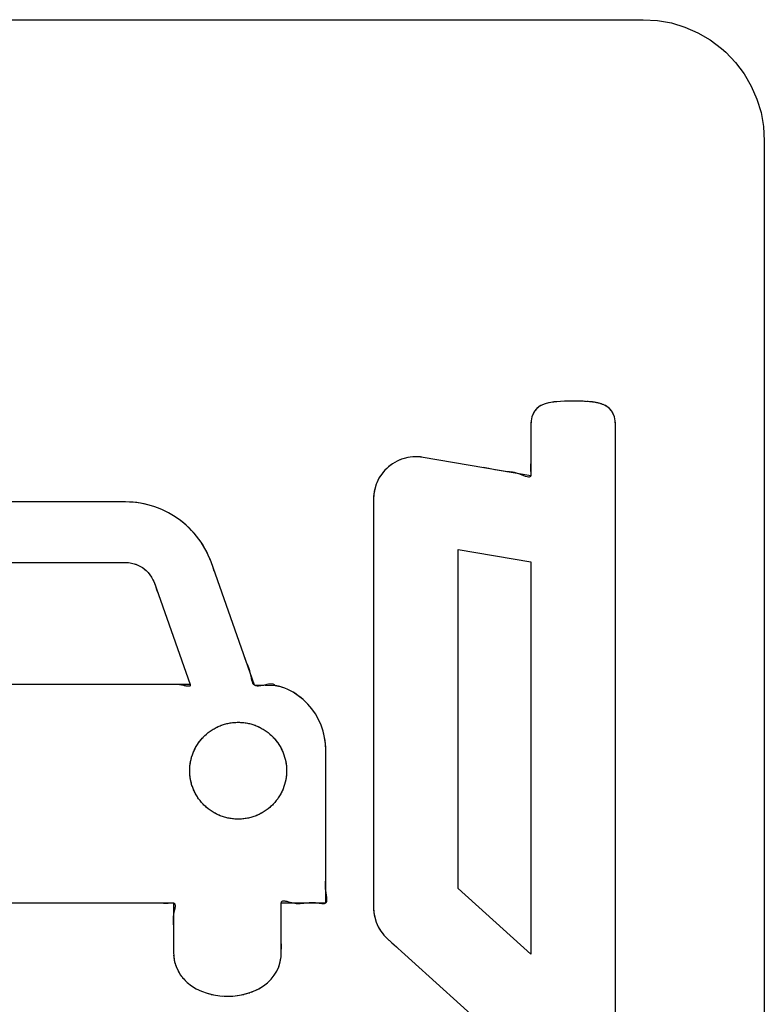
# Model space of a CAD drawing. Units: millimetres. Extents: x 31 to 818, y 144 to 401.
# Drawn here: x 548 to 554, y 361 to 369 of the extents above; entities that cross this region are included whole.
import ezdxf

# ---------------------------------------------------------------- set-up
doc = ezdxf.new("R2010")
doc.units = ezdxf.units.MM
doc.header["$LTSCALE"] = 46.255
doc.layers.add('IMPORT_IGES', color=7, linetype='CONTINUOUS')

msp = doc.modelspace()

# ---------------------------------------------------------------- linework, layer by layer
at = {"layer": 'IMPORT_IGES', "color": 7, "linetype": 'CONTINUOUS'}
for p, q in [((542.7375, 369.2074), (553.0377, 369.2074)), ((553.0377, 369.2074), (553.1551, 369.2005)), ((553.1551, 369.2005), (553.2701, 369.1802)), ((553.2701, 369.1802), (553.3817, 369.1465)), ((553.3817, 369.1465), (553.4889, 369.0999)), ((553.4889, 369.0999), (553.5902, 369.0408)), ((553.5902, 369.0408), (553.6843, 368.9699)), ((553.6843, 368.9699), (553.7184, 368.9396)), ((553.7184, 368.9396), (553.8001, 368.8541)), ((553.8001, 368.8541), (553.8709, 368.76)), ((553.8709, 368.76), (553.93, 368.6586)), ((553.93, 368.6586), (553.9766, 368.5515)), ((553.9766, 368.5515), (554.0103, 368.4398)), ((554.0103, 368.4398), (554.0306, 368.3247)), ((554.0306, 368.3247), (554.0375, 368.2073)), ((554.0375, 368.2073), (554.0375, 357.9074)), ((552.1583, 365.9955), (552.1411, 365.9761)), ((552.1793, 366.012), (552.1583, 365.9955)), ((552.2049, 366.0258), (552.1793, 366.012)), ((552.2362, 366.0371), (552.2049, 366.0258)), ((552.2749, 366.0459), (552.2362, 366.0371)), ((552.3234, 366.052), (552.2749, 366.0459)), ((552.387, 366.0553), (552.3234, 366.052)), ((552.4586, 366.056), (552.387, 366.0553)), ((552.5015, 366.0557), (552.4586, 366.056)), ((552.5302, 366.0553), (552.4586, 366.056)), ((552.5937, 366.052), (552.5302, 366.0553)), ((552.6423, 366.0459), (552.5937, 366.052)), ((552.6809, 366.0371), (552.6423, 366.0459)), ((552.7122, 366.0258), (552.6809, 366.0371)), ((552.7378, 366.012), (552.7122, 366.0258)), ((552.7589, 365.9955), (552.7378, 366.012)), ((552.7761, 365.9761), (552.7589, 365.9955)), ((552.1172, 365.9258), (552.1108, 365.8939)), ((552.1273, 365.953), (552.1172, 365.9258)), ((552.1411, 365.9761), (552.1273, 365.953)), ((552.7898, 365.953), (552.7761, 365.9761)), ((552.7999, 365.9258), (552.7898, 365.953)), ((552.8063, 365.8939), (552.7999, 365.9258)), ((552.1108, 365.8939), (552.1086, 365.856)), ((552.1086, 365.856), (552.1086, 365.4396)), ((552.8086, 365.856), (552.8063, 365.8939)), ((552.8086, 360.3588), (552.8086, 365.856)), ((551.0932, 365.5909), (551.0531, 365.5807)), ((551.1345, 365.5963), (551.0932, 365.5909)), ((551.1766, 365.5968), (551.1345, 365.5963)), ((551.219, 365.5923), (551.1766, 365.5968)), ((552.1086, 365.4396), (551.219, 365.5923)), ((550.9341, 365.5147), (550.904, 365.4861)), ((550.9678, 365.5399), (550.9341, 365.5147)), ((551.0039, 365.5607), (550.9678, 365.5399)), ((551.0421, 365.577), (551.0039, 365.5607)), ((551.0531, 365.5807), (551.0421, 365.577)), ((550.8775, 365.4542), (550.8549, 365.4192)), ((550.904, 365.4861), (550.8775, 365.4542)), ((550.8317, 365.3693), (550.8196, 365.3295)), ((550.8366, 365.3818), (550.8317, 365.3693)), ((550.8549, 365.4192), (550.8366, 365.3818)), ((550.8122, 365.2886), (550.8098, 365.2471)), ((550.8196, 365.3295), (550.8122, 365.2886)), ((548.7627, 365.2236), (547.016, 365.2236)), ((548.8241, 365.2211), (548.7627, 365.2236)), ((548.8851, 365.2135), (548.8241, 365.2211)), ((548.9453, 365.2009), (548.8851, 365.2135)), ((549.0044, 365.1833), (548.9453, 365.2009)), ((549.0621, 365.1609), (549.0044, 365.1833)), ((550.8098, 365.2471), (550.8098, 361.875)), ((549.1178, 365.1338), (549.0621, 365.1609)), ((549.1713, 365.102), (549.1178, 365.1338)), ((549.2154, 365.0711), (549.1713, 365.102)), ((549.2634, 365.0315), (549.2154, 365.0711)), ((549.3078, 364.9883), (549.2634, 365.0315)), ((549.3485, 364.9417), (549.3078, 364.9883)), ((549.3851, 364.892), (549.3485, 364.9417)), ((549.4174, 364.8396), (549.3851, 364.892)), ((549.4453, 364.7848), (549.4174, 364.8396)), ((549.4686, 364.7279), (549.4453, 364.7848)), ((551.5098, 362.0304), (551.5098, 364.8319)), ((551.5098, 364.8319), (552.1086, 364.7293)), ((547.016, 364.7237), (548.7627, 364.7237)), ((548.7627, 364.7237), (548.7869, 364.7226)), ((548.7869, 364.7226), (548.8108, 364.719)), ((548.8108, 364.719), (548.8344, 364.7132)), ((548.8344, 364.7132), (548.8574, 364.705)), ((548.8574, 364.705), (548.8796, 364.6947)), ((548.8796, 364.6947), (548.9007, 364.6821)), ((549.8279, 363.7099), (549.4686, 364.7279)), ((552.1086, 364.7293), (552.1086, 361.4891)), ((548.9007, 364.6821), (548.9119, 364.6743)), ((548.9119, 364.6743), (548.9309, 364.6588)), ((548.9309, 364.6588), (548.9482, 364.6416)), ((548.9482, 364.6416), (548.9636, 364.6229)), ((548.9636, 364.6229), (548.9771, 364.6029)), ((548.9771, 364.6029), (548.9884, 364.5818)), ((548.9884, 364.5818), (548.9976, 364.5598)), ((548.9976, 364.5598), (549.2956, 363.7157)), ((549.2956, 363.7157), (546.4831, 363.7157)), ((549.075, 363.7157), (549.0414, 363.7159)), ((549.1259, 363.7151), (549.075, 363.7157)), ((550.0008, 363.7054), (549.8279, 363.7099)), ((550.0374, 363.6981), (550.0008, 363.7054)), ((550.0788, 363.6844), (550.0374, 363.6981)), ((550.1016, 363.6746), (550.0788, 363.6844)), ((550.1456, 363.6516), (550.1016, 363.6746)), ((550.1886, 363.6233), (550.1456, 363.6516)), ((550.2294, 363.5906), (550.1886, 363.6233)), ((550.2669, 363.5542), (550.2294, 363.5906)), ((550.3008, 363.5146), (550.2669, 363.5542)), ((550.3305, 363.4723), (550.3008, 363.5146)), ((549.5796, 363.3876), (549.5979, 363.3924)), ((549.5979, 363.3924), (549.6164, 363.3964)), ((549.6164, 363.3964), (549.6351, 363.3996)), ((549.6351, 363.3996), (549.654, 363.4018)), ((549.654, 363.4018), (549.673, 363.4031)), ((549.673, 363.4031), (549.6922, 363.4036)), ((549.6922, 363.4036), (549.7113, 363.4031)), ((549.7113, 363.4031), (549.7303, 363.4018)), ((549.7303, 363.4018), (549.7492, 363.3996)), ((549.7492, 363.3996), (549.7679, 363.3964)), ((549.7679, 363.3964), (549.7863, 363.3924)), ((549.7863, 363.3924), (549.8046, 363.3876)), ((550.356, 363.4274), (550.3305, 363.4723)), ((550.3771, 363.3802), (550.356, 363.4274)), ((549.4307, 363.3065), (549.4455, 363.3186)), ((549.4455, 363.3186), (549.4607, 363.33)), ((549.4607, 363.33), (549.4765, 363.3407)), ((549.4765, 363.3407), (549.4927, 363.3505)), ((549.4927, 363.3505), (549.5094, 363.3596)), ((549.5094, 363.3596), (549.5265, 363.3678)), ((549.5265, 363.3678), (549.5439, 363.3753)), ((549.5439, 363.3753), (549.5616, 363.3818)), ((549.5616, 363.3818), (549.5796, 363.3876)), ((549.8046, 363.3876), (549.8226, 363.3819)), ((549.8226, 363.3819), (549.8403, 363.3753)), ((549.8403, 363.3753), (549.8577, 363.3679)), ((549.8577, 363.3679), (549.8747, 363.3596)), ((549.8747, 363.3596), (549.8913, 363.3505)), ((549.8913, 363.3505), (549.9076, 363.3407)), ((549.9076, 363.3407), (549.9233, 363.3301)), ((549.9233, 363.3301), (549.9385, 363.3187)), ((549.9385, 363.3187), (549.9532, 363.3066)), ((550.3937, 363.3309), (550.3771, 363.3802)), ((550.4058, 363.2794), (550.3937, 363.3309)), ((549.3548, 363.219), (549.3654, 363.2348)), ((549.3654, 363.2348), (549.3768, 363.25)), ((549.3768, 363.25), (549.3889, 363.2648)), ((549.3889, 363.2648), (549.4017, 363.2789)), ((549.4017, 363.2789), (549.4031, 363.2803)), ((549.4031, 363.2803), (549.4166, 363.2937)), ((549.4166, 363.2937), (549.4307, 363.3065)), ((549.9532, 363.3066), (549.9673, 363.2938)), ((549.9673, 363.2938), (549.9808, 363.2803)), ((549.9808, 363.2803), (549.982, 363.2791)), ((549.982, 363.2791), (549.9948, 363.265)), ((549.9948, 363.265), (550.0069, 363.2503)), ((550.0069, 363.2503), (550.0183, 363.235)), ((550.0183, 363.235), (550.0289, 363.2193)), ((550.4131, 363.2256), (550.4058, 363.2794)), ((549.3136, 363.134), (549.3202, 363.1517)), ((549.3202, 363.1517), (549.3276, 363.1691)), ((549.3276, 363.1691), (549.3359, 363.1861)), ((549.3359, 363.1861), (549.3449, 363.2028)), ((549.3449, 363.2028), (549.3548, 363.219)), ((550.0289, 363.2193), (550.0387, 363.203)), ((550.0387, 363.203), (550.0478, 363.1864)), ((550.0478, 363.1864), (550.056, 363.1693)), ((550.056, 363.1693), (550.0635, 363.1519)), ((550.0635, 363.1519), (550.0701, 363.1342)), ((550.4156, 363.1697), (550.4131, 363.2256)), ((550.4156, 361.9119), (550.4156, 363.1697)), ((549.2959, 363.0606), (549.299, 363.0792)), ((549.299, 363.0792), (549.303, 363.0977)), ((549.303, 363.0977), (549.3079, 363.116)), ((549.3079, 363.116), (549.3136, 363.134)), ((550.0701, 363.1342), (550.0758, 363.1162)), ((550.0758, 363.1162), (550.0807, 363.0979)), ((550.0807, 363.0979), (550.0846, 363.0794)), ((550.0846, 363.0794), (550.0878, 363.0607)), ((549.2918, 363.0036), (549.2923, 363.0227)), ((549.2923, 362.9845), (549.2918, 363.0036)), ((549.2923, 363.0227), (549.2936, 363.0417)), ((549.2936, 363.0417), (549.2959, 363.0606)), ((550.0878, 363.0607), (550.09, 363.0418)), ((550.09, 363.0418), (550.0913, 363.0228)), ((550.0913, 363.0228), (550.0918, 363.0036)), ((550.0918, 363.0036), (550.0913, 362.9845)), ((549.2936, 362.9655), (549.2923, 362.9845)), ((549.2959, 362.9467), (549.2936, 362.9655)), ((549.299, 362.928), (549.2959, 362.9467)), ((549.303, 362.9095), (549.299, 362.928)), ((549.3079, 362.8912), (549.303, 362.9095)), ((550.0807, 362.9093), (550.0758, 362.8911)), ((550.0846, 362.9278), (550.0807, 362.9093)), ((550.0878, 362.9466), (550.0846, 362.9278)), ((550.09, 362.9654), (550.0878, 362.9466)), ((550.0913, 362.9845), (550.09, 362.9654)), ((549.3136, 362.8732), (549.3079, 362.8912)), ((549.3202, 362.8555), (549.3136, 362.8732)), ((549.3276, 362.8381), (549.3202, 362.8555)), ((549.3359, 362.8211), (549.3276, 362.8381)), ((550.056, 362.8379), (550.0478, 362.8208)), ((550.0635, 362.8553), (550.056, 362.8379)), ((550.0701, 362.873), (550.0635, 362.8553)), ((550.0758, 362.8911), (550.0701, 362.873)), ((549.3449, 362.8044), (549.3359, 362.8211)), ((549.3548, 362.7882), (549.3449, 362.8044)), ((549.3654, 362.7724), (549.3548, 362.7882)), ((549.3768, 362.7572), (549.3654, 362.7724)), ((549.3889, 362.7425), (549.3768, 362.7572)), ((549.4017, 362.7283), (549.3889, 362.7425)), ((549.9948, 362.7422), (549.982, 362.7281)), ((550.0069, 362.7569), (549.9948, 362.7422)), ((550.0183, 362.7722), (550.0069, 362.7569)), ((550.0289, 362.7879), (550.0183, 362.7722)), ((550.0387, 362.8042), (550.0289, 362.7879)), ((550.0478, 362.8208), (550.0387, 362.8042)), ((549.4031, 362.7269), (549.4017, 362.7283)), ((549.4166, 362.7135), (549.4031, 362.7269)), ((549.4307, 362.7007), (549.4166, 362.7135)), ((549.4455, 362.6886), (549.4307, 362.7007)), ((549.4607, 362.6772), (549.4455, 362.6886)), ((549.4765, 362.6666), (549.4607, 362.6772)), ((549.4927, 362.6567), (549.4765, 362.6666)), ((549.9076, 362.6665), (549.8913, 362.6567)), ((549.9233, 362.6772), (549.9076, 362.6665)), ((549.9385, 362.6885), (549.9233, 362.6772)), ((549.9532, 362.7006), (549.9385, 362.6885)), ((549.9673, 362.7134), (549.9532, 362.7006)), ((549.9808, 362.7269), (549.9673, 362.7134)), ((549.5094, 362.6476), (549.4927, 362.6567)), ((549.5265, 362.6394), (549.5094, 362.6476)), ((549.5439, 362.632), (549.5265, 362.6394)), ((549.5616, 362.6254), (549.5439, 362.632)), ((549.5796, 362.6196), (549.5616, 362.6254)), ((549.5979, 362.6148), (549.5796, 362.6196)), ((549.6164, 362.6108), (549.5979, 362.6148)), ((549.6351, 362.6077), (549.6164, 362.6108)), ((549.654, 362.6054), (549.6351, 362.6077)), ((549.673, 362.6041), (549.654, 362.6054)), ((549.6922, 362.6036), (549.673, 362.6041)), ((549.7113, 362.6041), (549.6922, 362.6036)), ((549.7303, 362.6054), (549.7113, 362.6041)), ((549.7492, 362.6077), (549.7303, 362.6054)), ((549.7679, 362.6108), (549.7492, 362.6077)), ((549.7863, 362.6148), (549.7679, 362.6108)), ((549.8046, 362.6196), (549.7863, 362.6148)), ((549.8226, 362.6254), (549.8046, 362.6196)), ((549.8403, 362.6319), (549.8226, 362.6254)), ((549.8577, 362.6394), (549.8403, 362.6319)), ((549.8747, 362.6476), (549.8577, 362.6394)), ((549.8913, 362.6567), (549.8747, 362.6476)), ((550.4163, 362.1612), (550.4156, 362.2119)), ((552.1086, 361.4891), (551.5098, 362.0304)), ((546.6212, 361.9119), (549.1575, 361.9119)), ((549.1575, 361.9119), (549.1575, 361.5102)), ((550.0484, 361.5102), (550.0484, 361.9119)), ((550.0484, 361.9119), (550.4156, 361.9119)), ((550.8098, 361.875), (550.8122, 361.8336)), ((550.8122, 361.8336), (550.8196, 361.7928)), ((550.8196, 361.7928), (550.8318, 361.753)), ((550.8318, 361.753), (550.8487, 361.7148)), ((550.8487, 361.7148), (550.8492, 361.7138)), ((550.8492, 361.7138), (550.8706, 361.678)), ((549.1575, 361.6119), (549.1573, 361.5783)), ((550.8706, 361.678), (550.896, 361.645)), ((550.896, 361.645), (550.9252, 361.6152)), ((550.9252, 361.6152), (552.1086, 360.5459)), ((549.1575, 361.5102), (549.1578, 361.4954)), ((549.1575, 361.5102), (549.16, 361.4661)), ((549.16, 361.4661), (549.1673, 361.4247)), ((550.0385, 361.4239), (550.0459, 361.4656)), ((550.0459, 361.4656), (550.0484, 361.5102)), ((549.1673, 361.4247), (549.1793, 361.3858)), ((549.1793, 361.3858), (549.1958, 361.3493)), ((550.0102, 361.3481), (550.0266, 361.3848)), ((550.0266, 361.3848), (550.0385, 361.4239)), ((550.0351, 361.4107), (550.0385, 361.4239)), ((549.1958, 361.3493), (549.2167, 361.3151)), ((549.2167, 361.3151), (549.2421, 361.2833)), ((549.2421, 361.2833), (549.272, 361.2539)), ((549.9344, 361.2528), (549.9641, 361.2821)), ((549.9641, 361.2821), (549.9894, 361.3139)), ((549.9894, 361.3139), (550.0102, 361.3481)), ((549.272, 361.2539), (549.3064, 361.227)), ((549.3064, 361.227), (549.3454, 361.2031)), ((549.3454, 361.2031), (549.3888, 361.1824)), ((549.8185, 361.1818), (549.8615, 361.2023)), ((549.8615, 361.2023), (549.9002, 361.2261)), ((549.9002, 361.2261), (549.9344, 361.2528)), ((549.3888, 361.1824), (549.4362, 361.1655)), ((549.4362, 361.1655), (549.4871, 361.1526)), ((549.4871, 361.1526), (549.5406, 361.1444)), ((549.5406, 361.1444), (549.5958, 361.141)), ((549.5774, 361.1416), (549.5958, 361.141)), ((549.5958, 361.141), (549.6124, 361.141)), ((549.6124, 361.141), (549.6675, 361.1442)), ((549.6675, 361.1442), (549.7208, 361.1523)), ((549.7208, 361.1523), (549.7714, 361.165)), ((549.7714, 361.165), (549.8185, 361.1818))]:
    msp.add_line(p, q, dxfattribs=at)
for points in [[(552.387, 366.0553), (552.3552, 366.0541), (552.3234, 366.052), (552.2991, 366.0495), (552.2749, 366.0459), (552.2554, 366.0421), (552.2362, 366.0371), (552.2204, 366.032), (552.2049, 366.0258), (552.1918, 366.0194), (552.1793, 366.012), (552.1684, 366.0042), (552.1583, 365.9955), (552.1492, 365.9862), (552.1411, 365.9761), (552.1337, 365.9648), (552.1273, 365.953), (552.1217, 365.9396), (552.1172, 365.9258), (552.1134, 365.91), (552.1108, 365.8939), (552.1092, 365.875), (552.1086, 365.856), (552.1082, 365.8059), (552.1086, 365.756)], [(552.562, 366.0541), (552.5514, 366.0546), (552.5408, 366.055), (552.5302, 366.0553), (552.5158, 366.0556)], [(552.7122, 366.0258), (552.7071, 366.028), (552.702, 366.0301), (552.6968, 366.032), (552.6915, 366.0338), (552.6862, 366.0355), (552.6809, 366.0371), (552.6746, 366.0389), (552.6682, 366.0405), (552.6617, 366.0421), (552.6553, 366.0434), (552.6488, 366.0447), (552.6423, 366.0459), (552.6342, 366.0472), (552.6262, 366.0484), (552.6181, 366.0495), (552.61, 366.0504), (552.6018, 366.0512), (552.5937, 366.052), (552.5831, 366.0528), (552.5726, 366.0535)], [(552.8086, 365.7588), (552.8089, 365.8074), (552.8086, 365.856), (552.8079, 365.875), (552.8063, 365.8939), (552.8038, 365.91), (552.7999, 365.9258), (552.7955, 365.9396), (552.7898, 365.953), (552.7835, 365.9648), (552.7761, 365.9761), (552.768, 365.9862), (552.7589, 365.9955), (552.7487, 366.0042), (552.7378, 366.012), (552.7253, 366.0194), (552.7122, 366.0258)], [(551.219, 365.5923), (551.1979, 365.5952), (551.1766, 365.5968), (551.1555, 365.5972), (551.1345, 365.5963), (551.1138, 365.5943), (551.0932, 365.5909), (551.073, 365.5864), (551.0531, 365.5807)], [(552.1086, 365.656), (552.1088, 365.6056), (552.1086, 365.556), (552.1078, 365.5235), (552.1074, 365.4906), (552.1086, 365.456), (552.109, 365.4473), (552.1086, 365.4396), (552.1063, 365.4339), (552.1023, 365.4304), (552.0967, 365.4287), (552.0897, 365.4286), (552.0786, 365.4307), (552.066, 365.4345), (552.0523, 365.4397), (552.0309, 365.4484), (552.01, 365.4565), (551.9908, 365.4626), (551.9734, 365.4666), (551.9572, 365.4692), (551.9342, 365.4715), (551.9114, 365.4735), (551.8796, 365.4779), (551.8464, 365.4839), (551.8129, 365.4904), (551.7633, 365.4991), (551.7143, 365.5073)], [(551.0421, 365.577), (551.0228, 365.5694), (551.0039, 365.5607), (550.9856, 365.5509), (550.9678, 365.5399), (550.9506, 365.5278), (550.9341, 365.5147), (550.9186, 365.5009), (550.904, 365.4861), (550.8903, 365.4706), (550.8775, 365.4542), (550.8657, 365.437), (550.8549, 365.4192), (550.8452, 365.4008), (550.8366, 365.3818)], [(550.8317, 365.3693), (550.8251, 365.3496), (550.8196, 365.3295), (550.8152, 365.3092), (550.8122, 365.2886), (550.8105, 365.2679), (550.8098, 365.2471), (550.8094, 365.1971), (550.8098, 365.1471)], [(549.1713, 365.102), (549.1449, 365.1184), (549.1178, 365.1338), (549.0902, 365.1479), (549.0621, 365.1609), (549.0335, 365.1727), (549.0044, 365.1833), (548.975, 365.1927), (548.9453, 365.2009), (548.9153, 365.2078), (548.8851, 365.2135), (548.8547, 365.218), (548.8241, 365.2211), (548.7934, 365.2229), (548.7627, 365.2236), (548.7127, 365.2239), (548.6627, 365.2236)], [(549.4951, 364.6528), (549.482, 364.6904), (549.4686, 364.7279), (549.4574, 364.7566), (549.4453, 364.7848), (549.432, 364.8125), (549.4174, 364.8396), (549.4018, 364.8662), (549.3851, 364.892), (549.3673, 364.9172), (549.3485, 364.9417), (549.3287, 364.9654), (549.3078, 364.9883), (549.2861, 365.0104), (549.2634, 365.0315), (549.2398, 365.0518), (549.2154, 365.0711)], [(548.6977, 364.7237), (548.7302, 364.724), (548.7627, 364.7237), (548.7748, 364.7234), (548.7869, 364.7226), (548.7989, 364.7211), (548.8108, 364.719), (548.8227, 364.7164), (548.8344, 364.7132), (548.846, 364.7094), (548.8574, 364.705), (548.8687, 364.7001), (548.8796, 364.6947), (548.8903, 364.6887), (548.9007, 364.6821)], [(548.9119, 364.6743), (548.9216, 364.6668), (548.9309, 364.6588), (548.9398, 364.6504), (548.9482, 364.6416), (548.9561, 364.6324), (548.9636, 364.6229), (548.9706, 364.6131), (548.9771, 364.6029), (548.983, 364.5925), (548.9884, 364.5818), (548.9932, 364.5709), (548.9976, 364.5598), (549.0084, 364.5306), (549.0186, 364.5013), (549.0286, 364.472)], [(549.9296, 363.7145), (549.9009, 363.708), (549.88, 363.7041), (549.8602, 363.7024), (549.8481, 363.703), (549.8372, 363.7054), (549.8279, 363.7099), (549.8202, 363.7169), (549.8141, 363.7261), (549.8093, 363.7371), (549.8055, 363.7494), (549.8016, 363.7673), (549.7982, 363.7859), (549.7946, 363.8042), (549.7878, 363.8297), (549.7795, 363.8533), (549.7705, 363.876), (549.7613, 363.8985), (549.7443, 363.9451), (549.728, 363.9927)], [(550.0008, 363.7054), (549.9916, 363.7129), (549.9811, 363.7173), (549.9694, 363.7192), (549.9568, 363.719), (549.9435, 363.7173), (549.9296, 363.7145)], [(549.2256, 363.7107), (549.2176, 363.7123), (549.2098, 363.7138), (549.2024, 363.7149), (549.1956, 363.7157), (549.19, 363.716), (549.1848, 363.7161), (549.1799, 363.7159), (549.175, 363.7157), (549.159, 363.7152), (549.1426, 363.715)], [(549.2845, 363.7015), (549.2798, 363.7014), (549.2744, 363.7016), (549.2686, 363.7023), (549.2624, 363.7032), (549.2559, 363.7044), (549.2491, 363.7057), (549.2421, 363.7072), (549.2256, 363.7107)], [(549.2956, 363.7157), (549.2965, 363.7114), (549.2962, 363.7079), (549.2947, 363.7053), (549.2922, 363.7034), (549.2888, 363.7021), (549.2845, 363.7015)], [(550.0166, 363.7028), (550.014, 363.7033), (550.0114, 363.7038), (550.0087, 363.7042), (550.0061, 363.7046), (550.0035, 363.705), (550.0008, 363.7054)], [(550.0374, 363.6981), (550.0348, 363.6987), (550.0322, 363.6994), (550.0296, 363.7), (550.027, 363.7006), (550.0244, 363.7012), (550.0218, 363.7018), (550.0192, 363.7023)], [(550.0788, 363.6844), (550.0583, 363.6918), (550.0374, 363.6981)], [(550.4156, 363.1697), (550.4149, 363.1977), (550.4131, 363.2256), (550.4101, 363.2526), (550.4058, 363.2794), (550.4004, 363.3053), (550.3937, 363.3309), (550.386, 363.3558), (550.3771, 363.3802), (550.3671, 363.4041), (550.356, 363.4274), (550.3438, 363.4501), (550.3305, 363.4723), (550.3162, 363.4938), (550.3008, 363.5146), (550.2843, 363.5348), (550.2669, 363.5542), (550.2486, 363.5729), (550.2294, 363.5906), (550.2094, 363.6075), (550.1886, 363.6233), (550.1674, 363.638), (550.1456, 363.6516), (550.1239, 363.6636), (550.1016, 363.6746)], [(549.4031, 363.2803), (549.4097, 363.2871), (549.4166, 363.2937), (549.4236, 363.3002), (549.4307, 363.3065), (549.438, 363.3127), (549.4455, 363.3186), (549.453, 363.3244), (549.4607, 363.33), (549.4686, 363.3354), (549.4765, 363.3407), (549.4846, 363.3457), (549.4927, 363.3505), (549.501, 363.3551), (549.5094, 363.3596), (549.5179, 363.3638), (549.5265, 363.3678), (549.5351, 363.3716), (549.5439, 363.3753), (549.5527, 363.3787), (549.5616, 363.3818), (549.5706, 363.3848), (549.5796, 363.3876), (549.5888, 363.3901), (549.5979, 363.3924), (549.6072, 363.3946), (549.6164, 363.3964), (549.6258, 363.3981), (549.6351, 363.3996), (549.6446, 363.4008), (549.654, 363.4018), (549.6635, 363.4026), (549.673, 363.4031), (549.6826, 363.4035), (549.6922, 363.4036)], [(549.6922, 363.4036), (549.7017, 363.4035), (549.7113, 363.4031), (549.7208, 363.4026), (549.7303, 363.4018), (549.7398, 363.4008), (549.7492, 363.3996), (549.7585, 363.3981), (549.7679, 363.3964), (549.7771, 363.3946), (549.7863, 363.3924), (549.7955, 363.3901), (549.8046, 363.3876), (549.8136, 363.3848), (549.8226, 363.3819), (549.8315, 363.3787), (549.8403, 363.3753), (549.849, 363.3717), (549.8577, 363.3679), (549.8662, 363.3638), (549.8747, 363.3596), (549.8831, 363.3552), (549.8913, 363.3505), (549.8995, 363.3457), (549.9076, 363.3407), (549.9155, 363.3355), (549.9233, 363.3301), (549.931, 363.3245), (549.9385, 363.3187), (549.946, 363.3127), (549.9532, 363.3066), (549.9604, 363.3003), (549.9673, 363.2938), (549.9742, 363.2872), (549.9808, 363.2803)], [(549.4017, 362.7283), (549.3952, 362.7353), (549.3889, 362.7425), (549.3828, 362.7498), (549.3768, 362.7572), (549.371, 362.7647), (549.3654, 362.7724), (549.36, 362.7803), (549.3548, 362.7882), (549.3498, 362.7963), (549.3449, 362.8044), (549.3403, 362.8127), (549.3359, 362.8211), (549.3316, 362.8296), (549.3276, 362.8381), (549.3238, 362.8468), (549.3202, 362.8555), (549.3168, 362.8643), (549.3136, 362.8732), (549.3106, 362.8822), (549.3079, 362.8912), (549.3053, 362.9003), (549.303, 362.9095), (549.3009, 362.9187), (549.299, 362.928), (549.2973, 362.9373), (549.2959, 362.9467), (549.2946, 362.9561), (549.2936, 362.9655), (549.2929, 362.975), (549.2923, 362.9845), (549.292, 362.994), (549.2918, 363.0036), (549.292, 363.0132), (549.2923, 363.0227), (549.2929, 363.0322), (549.2936, 363.0417), (549.2946, 363.0512), (549.2959, 363.0606), (549.2973, 363.0699), (549.299, 363.0792), (549.3009, 363.0885), (549.303, 363.0977), (549.3053, 363.1069), (549.3079, 363.116), (549.3106, 363.125), (549.3136, 363.134), (549.3168, 363.1429), (549.3202, 363.1517), (549.3238, 363.1604), (549.3276, 363.1691), (549.3316, 363.1777), (549.3359, 363.1861), (549.3403, 363.1945), (549.3449, 363.2028), (549.3498, 363.211), (549.3548, 363.219), (549.36, 363.227), (549.3654, 363.2348), (549.371, 363.2425), (549.3768, 363.25), (549.3828, 363.2575), (549.3889, 363.2648), (549.3952, 363.2719), (549.4017, 363.2789)], [(549.982, 363.2791), (549.9885, 363.2721), (549.9948, 363.265), (550.0009, 363.2577), (550.0069, 363.2503), (550.0127, 363.2427), (550.0183, 363.235), (550.0237, 363.2272), (550.0289, 363.2193), (550.0339, 363.2112), (550.0387, 363.203), (550.0434, 363.1948), (550.0478, 363.1864), (550.052, 363.1779), (550.056, 363.1693), (550.0599, 363.1607), (550.0635, 363.1519), (550.0669, 363.1431), (550.0701, 363.1342), (550.073, 363.1252), (550.0758, 363.1162), (550.0783, 363.107), (550.0807, 363.0979), (550.0828, 363.0886), (550.0846, 363.0794), (550.0863, 363.07), (550.0878, 363.0607), (550.089, 363.0512), (550.09, 363.0418), (550.0908, 363.0323), (550.0913, 363.0228), (550.0917, 363.0132), (550.0918, 363.0036), (550.0917, 362.994), (550.0913, 362.9845), (550.0908, 362.9749), (550.09, 362.9654), (550.089, 362.956), (550.0878, 362.9466), (550.0863, 362.9372), (550.0846, 362.9278), (550.0828, 362.9186), (550.0807, 362.9093), (550.0783, 362.9002), (550.0758, 362.8911), (550.073, 362.882), (550.0701, 362.873), (550.0669, 362.8641), (550.0635, 362.8553), (550.0599, 362.8466), (550.056, 362.8379), (550.052, 362.8293), (550.0478, 362.8208), (550.0434, 362.8125), (550.0387, 362.8042), (550.0339, 362.796), (550.0289, 362.7879), (550.0237, 362.78), (550.0183, 362.7722), (550.0127, 362.7645), (550.0069, 362.7569), (550.0009, 362.7495), (549.9948, 362.7422), (549.9885, 362.7351), (549.982, 362.7281), (549.9808, 362.7269), (549.9742, 362.7201), (549.9673, 362.7134), (549.9604, 362.7069), (549.9532, 362.7006), (549.946, 362.6945), (549.9385, 362.6885), (549.931, 362.6828), (549.9233, 362.6772), (549.9155, 362.6717), (549.9076, 362.6665), (549.8995, 362.6615), (549.8913, 362.6567), (549.8831, 362.652), (549.8747, 362.6476), (549.8662, 362.6434), (549.8577, 362.6394), (549.849, 362.6356), (549.8403, 362.6319), (549.8315, 362.6285), (549.8226, 362.6254), (549.8136, 362.6224), (549.8046, 362.6196), (549.7955, 362.6171), (549.7863, 362.6148), (549.7771, 362.6127), (549.7679, 362.6108), (549.7585, 362.6091), (549.7492, 362.6077), (549.7398, 362.6064), (549.7303, 362.6054), (549.7208, 362.6046), (549.7113, 362.6041), (549.7017, 362.6037), (549.6922, 362.6036)], [(549.6922, 362.6036), (549.6826, 362.6037), (549.673, 362.6041), (549.6635, 362.6046), (549.654, 362.6054), (549.6446, 362.6064), (549.6351, 362.6077), (549.6258, 362.6091), (549.6164, 362.6108), (549.6072, 362.6127), (549.5979, 362.6148), (549.5888, 362.6171), (549.5796, 362.6196), (549.5706, 362.6224), (549.5616, 362.6254), (549.5527, 362.6286), (549.5439, 362.632), (549.5351, 362.6356), (549.5265, 362.6394), (549.5179, 362.6434), (549.5094, 362.6476), (549.501, 362.6521), (549.4927, 362.6567), (549.4846, 362.6615), (549.4765, 362.6666), (549.4686, 362.6718), (549.4607, 362.6772), (549.453, 362.6828), (549.4455, 362.6886), (549.438, 362.6945), (549.4307, 362.7007), (549.4236, 362.707), (549.4166, 362.7135), (549.4097, 362.7201), (549.4031, 362.7269)], [(550.4177, 361.9987), (550.4156, 362.0119), (550.4139, 362.0279), (550.4131, 362.043), (550.413, 362.0574), (550.4134, 362.0712), (550.4141, 362.0848), (550.4149, 362.0983), (550.4156, 362.1119), (550.4163, 362.1362)], [(550.0484, 361.9119), (550.049, 361.9168), (550.0506, 361.9208), (550.0531, 361.9238), (550.0564, 361.9261), (550.0604, 361.9276), (550.0652, 361.9284), (550.0705, 361.9286), (550.0764, 361.9283), (550.0827, 361.9275), (550.0951, 361.9252), (550.1082, 361.922), (550.1353, 361.9149)], [(550.1353, 361.9149), (550.1484, 361.9119), (550.1607, 361.9096), (550.1722, 361.9081), (550.183, 361.9072), (550.1933, 361.907), (550.2031, 361.9072), (550.2186, 361.9083), (550.2335, 361.91), (550.2484, 361.9119), (550.2635, 361.9134), (550.2791, 361.9145), (550.2953, 361.915), (550.3121, 361.9148), (550.3298, 361.9138), (550.3484, 361.9119), (550.3614, 361.9101), (550.3743, 361.9084), (550.3827, 361.9075), (550.3906, 361.907), (550.3981, 361.907), (550.4048, 361.9077), (550.4107, 361.9093), (550.4156, 361.9119), (550.4191, 361.9151), (550.4217, 361.9191), (550.4236, 361.9239), (550.4249, 361.9293), (550.4255, 361.9353), (550.4255, 361.9436), (550.4249, 361.9526), (550.4238, 361.962), (550.4223, 361.9719), (550.4177, 361.9987)], [(550.8098, 361.9471), (550.8095, 361.911), (550.8098, 361.875), (550.8105, 361.8543), (550.8122, 361.8336), (550.8152, 361.8131), (550.8196, 361.7928), (550.8251, 361.7727), (550.8318, 361.753), (550.8397, 361.7336), (550.8487, 361.7148)], [(548.9357, 361.9119), (549.0027, 361.9122), (549.0357, 361.9119)], [(549.0357, 361.9119), (549.0746, 361.9108), (549.0943, 361.9105), (549.1146, 361.9107), (549.1357, 361.9119), (549.1416, 361.9123), (549.1473, 361.9126), (549.1527, 361.9125), (549.1575, 361.9119), (549.1623, 361.91), (549.1659, 361.9069), (549.1685, 361.9029), (549.1702, 361.8979), (549.171, 361.8921), (549.1712, 361.8856)], [(549.1712, 361.8856), (549.1707, 361.8784), (549.1697, 361.8708), (549.1683, 361.8627), (549.1667, 361.8544), (549.1648, 361.8458), (549.1609, 361.8286)], [(549.1609, 361.8286), (549.1591, 361.8201), (549.1575, 361.8119), (549.1559, 361.802), (549.1548, 361.7926), (549.1542, 361.7835), (549.1539, 361.7749), (549.1538, 361.7665), (549.1541, 361.7584), (549.1547, 361.7466), (549.1557, 361.735), (549.1566, 361.7235), (549.1575, 361.7119), (549.1582, 361.6959), (549.1584, 361.6795)], [(550.8492, 361.7138), (550.8593, 361.6956), (550.8706, 361.678), (550.8828, 361.6611), (550.896, 361.645), (550.9103, 361.6298), (550.9252, 361.6152), (550.962, 361.5814), (550.9994, 361.5482)], [(549.1584, 361.6628), (549.1581, 361.6458), (549.1575, 361.6119)], [(550.0385, 361.4239), (550.0429, 361.4446), (550.0459, 361.4656), (550.0476, 361.4879), (550.0484, 361.5102), (550.0487, 361.5435), (550.0484, 361.6102)], [(549.1586, 361.4807), (549.16, 361.4661), (549.1619, 361.4522)], [(549.1643, 361.4384), (549.1673, 361.4247), (549.1708, 361.4116)], [(549.1748, 361.3986), (549.1793, 361.3858), (549.1843, 361.3734)], [(549.1898, 361.3613), (549.1958, 361.3493), (549.2022, 361.3376)], [(549.9814, 361.303), (549.9894, 361.3139), (549.9968, 361.325), (550.0037, 361.3364), (550.0102, 361.3481), (550.0162, 361.3601)], [(550.0217, 361.3723), (550.0266, 361.3848), (550.0311, 361.3976)], [(549.2092, 361.3262), (549.2167, 361.3151), (549.2247, 361.3042)], [(549.2332, 361.2936), (549.2421, 361.2833), (549.2516, 361.2731)], [(549.9546, 361.2719), (549.9641, 361.2821), (549.973, 361.2924)], [(549.2616, 361.2633), (549.272, 361.2539), (549.2831, 361.2445)], [(549.2946, 361.2355), (549.3064, 361.227), (549.3191, 361.2186)], [(549.3321, 361.2106), (549.3454, 361.2031), (549.3596, 361.1957)], [(549.8474, 361.195), (549.8615, 361.2023), (549.8747, 361.2097)], [(549.8876, 361.2177), (549.9002, 361.2261), (549.912, 361.2345)], [(549.9234, 361.2434), (549.9344, 361.2528), (549.9447, 361.2621)], [(549.3741, 361.1888), (549.3888, 361.1824), (549.4044, 361.1763)], [(549.4202, 361.1706), (549.4362, 361.1655), (549.453, 361.1606)], [(549.47, 361.1564), (549.4871, 361.1526), (549.5048, 361.1493), (549.5227, 361.1466), (549.5406, 361.1444), (549.559, 361.1427)], [(549.6124, 361.141), (549.6308, 361.1415), (549.6492, 361.1426), (549.6675, 361.1442), (549.6854, 361.1464)], [(549.7031, 361.1491), (549.7208, 361.1523), (549.7378, 361.156)], [(549.7547, 361.1602), (549.7714, 361.165), (549.7873, 361.1701)], [(549.803, 361.1757), (549.8185, 361.1818), (549.8331, 361.1881)]]:
    msp.add_lwpolyline(points, dxfattribs=at)

doc.saveas('drawing.dxf')
